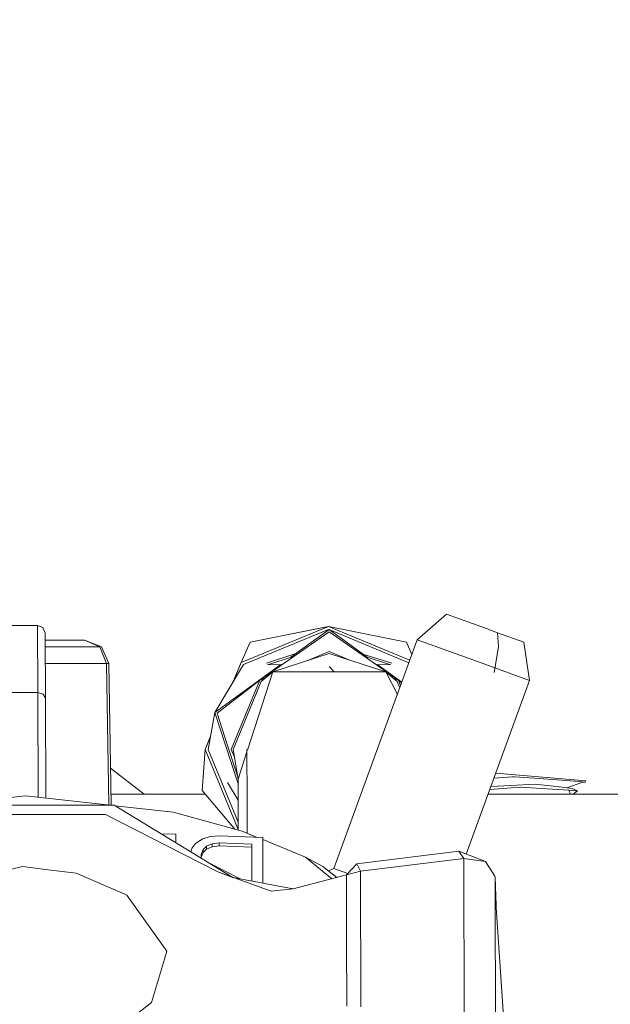
# Model space of a CAD drawing. Units: millimetres. Extents: x 635 to 10360, y -386 to 3656.
# Drawn here: x 2803 to 2842, y 1235 to 1300 of the extents above; entities that cross this region are included whole.
import ezdxf

# ---------------------------------------------------------------- set-up
doc = ezdxf.new("R2010")
doc.units = ezdxf.units.MM
doc.layers.add('1', color=7, linetype='Continuous', true_color=0xffffff)
doc.styles.add('blockfont', font='simplex.shx')
doc.dimstyles.get("Standard").update_dxf_attribs({"dimtxt": 0.18, "dimasz": 0.18, "dimexe": 0.18, "dimexo": 0.0625, "dimgap": 0.09, "dimtad": 0, "dimtih": 1, "dimtoh": 1, "dimdec": 4, "dimzin": 0, "dimdsep": 46, "dimtxsty": 'Standard', "dimcen": 0.09, "dimadec": 0, "dimazin": 0, "dimtfac": 1, "dimtdec": 4, "dimtofl": 0, "dimtmove": 0, "dimatfit": 3, "dimfxl": 1, "dimtolj": 1, "dimtzin": 0, "dimarcsym": 0})

# ---------------------------------------------------------------- blocks, each defined once
blk = doc.blocks.new('_U6')
at = {"layer": '1', "color": 18, "lineweight": 13}
for p, q in [((4365, 1465), (4365, 121.625909)), ((2000, 280), (2000, 121.625909)), ((2000, 123.625909), (3360.011837, 123.625909)), ((4365, 123.625909), (3575.928504, 123.625909)), ((3386.511837, 48.625909), (3361.511837, 48.625909)), ((3361.511837, 48.625909), (3361.511837, -45.124091)), ((3618.178504, 48.625909), (3593.178504, 48.625909)), ((3618.178504, -45.124091), (3618.178504, 48.625909)), ((3361.511837, -45.124091), (3386.511837, -45.124091)), ((3593.178504, -45.124091), (3618.178504, -45.124091))]:
    blk.add_line(p, q, dxfattribs=at)
at = {"layer": '1', "color": 18, "lineweight": 70}
for points in [[(2000, 123.625909), (2049.999951, 137.023369), (2050.000049, 110.22845)], [(4365, 123.625909), (4315.000049, 110.22845), (4314.999951, 137.023369)]]:
    blk.add_solid(points, dxfattribs=at)
at = {"layer": '1', "color": 18, "linetype": 'Continuous', "lineweight": 13, "char_height": 50, "attachment_point": 7, "line_spacing_factor": 0.903614, "style": 'blockfont'}
for s, insert in [('\\W1.4631;93.1', (3364.161837, 84.730076)), ('\\W1.1591;2365', (3386.036837, -37.144924))]:
    blk.add_mtext(s, dxfattribs=dict(at, insert=insert))
blk = doc.blocks.new('_U8')
at = {"layer": '1', "color": 18, "lineweight": 13}
for p, q in [((844.75006, 1254.050019), (844.75006, 3328.355861)), ((844.75006, 3326.355861), (2354.520863, 3326.355861)), ((4365, 3326.355861), (2855.229197, 3326.355861)), ((2381.020863, 3251.355861), (2356.020863, 3251.355861)), ((2356.020863, 3251.355861), (2356.020863, 3157.605861)), ((2612.68753, 3251.355861), (2587.68753, 3251.355861)), ((2612.68753, 3157.605861), (2612.68753, 3251.355861)), ((2356.020863, 3157.605861), (2381.020863, 3157.605861)), ((2587.68753, 3157.605861), (2612.68753, 3157.605861))]:
    blk.add_line(p, q, dxfattribs=at)
at = {"layer": '1', "color": 18, "lineweight": 70}
for points in [[(844.75006, 3326.355861), (894.750011, 3339.753321), (894.750109, 3312.958401)], [(4365, 3326.355861), (4315.000049, 3312.958401), (4314.999951, 3339.753321)]]:
    blk.add_solid(points, dxfattribs=at)
at = {"layer": '1', "color": 18, "linetype": 'Continuous', "lineweight": 13, "char_height": 50, "attachment_point": 7, "line_spacing_factor": 0.903614, "style": 'blockfont'}
for s, insert in [('\\W1.2899;138.6', (2358.670863, 3287.460028)), ('\\W1.1047;BBC', (2697.941697, 3287.460028)), ('\\W1.1591;3520', (2380.545863, 3165.585028))]:
    blk.add_mtext(s, dxfattribs=dict(at, insert=insert))

msp = doc.modelspace()

# ---------------------------------------------------------------- linework, layer by layer
at = {"layer": '1', "color": 18, "linetype": 'Continuous', "lineweight": 13}
for p, q in [((2829.127921, 1259.462598), (2831.048621, 1261.157992)), ((2831.048621, 1261.157992), (2833.629979, 1260.220053)), ((2804.036034, 1260.415676), (2801.876916, 1260.415676)), ((2804.036034, 1260.415676), (2804.059876, 1255.984428)), ((2804.036034, 1260.415676), (2804.395331, 1260.26738)), ((2804.544104, 1259.909394), (2804.395331, 1260.26738)), ((2823.253287, 1260.14066), (2817.640437, 1257.815841)), ((2823.24828, 1260.345581), (2818.09224, 1259.302857)), ((2823.252572, 1260.345581), (2818.09224, 1259.302857)), ((2823.252572, 1260.345581), (2818.617715, 1258.425715)), ((2823.29954, 1260.14066), (2820.775597, 1258.30691)), ((2823.24828, 1260.345581), (2823.250426, 1260.345147)), ((2823.252572, 1260.345581), (2827.887429, 1258.425715)), ((2823.252572, 1260.345581), (2828.408612, 1259.302857)), ((2823.29954, 1260.14066), (2823.253287, 1260.14066)), ((2823.29954, 1260.14066), (2825.820783, 1258.308871)), ((2823.29954, 1260.14066), (2828.573067, 1257.938143)), ((2834.432019, 1259.927633), (2833.629979, 1260.220053)), ((2804.544104, 1259.909394), (2804.567231, 1255.596402)), ((2807.149781, 1259.441974), (2804.546611, 1259.441974)), ((2807.149781, 1259.441974), (2808.159245, 1258.986714)), ((2808.264149, 1258.986714), (2807.149781, 1259.441974)), ((2818.732394, 1256.781104), (2823.301686, 1259.985569)), ((2827.888383, 1256.781104), (2823.301686, 1259.985569)), ((2823.621405, 1244.333508), (2829.127921, 1259.462598)), ((2829.127921, 1259.462598), (2832.872046, 1258.1023)), ((2834.432019, 1259.927633), (2834.491385, 1258.984688)), ((2836.160315, 1259.297493), (2834.432019, 1259.927633)), ((2804.549052, 1258.986714), (2808.159245, 1258.986714)), ((2808.159245, 1258.986714), (2808.589829, 1257.882121)), ((2808.264149, 1258.986714), (2808.739556, 1257.882121)), ((2817.49071, 1257.96068), (2818.09224, 1259.302857)), ((2817.495002, 1257.96068), (2818.09224, 1259.302857)), ((2828.773408, 1258.488576), (2828.408612, 1259.302857)), ((2834.491385, 1258.984688), (2834.199799, 1257.301333)), ((2836.541785, 1256.764176), (2836.160315, 1259.297493)), ((2818.617715, 1258.425715), (2817.495002, 1257.96068)), ((2819.156541, 1257.905486), (2821.103829, 1258.545384)), ((2821.022406, 1258.3871), (2819.231166, 1257.805112)), ((2819.589747, 1257.340434), (2823.312176, 1258.55315)), ((2823.310508, 1258.677247), (2821.900377, 1258.093205)), ((2824.681002, 1258.109592), (2823.310508, 1258.677247)), ((2827.054633, 1257.340434), (2823.312176, 1258.55315)), ((2827.44254, 1257.905486), (2825.530124, 1258.520047)), ((2827.371253, 1257.805112), (2825.598025, 1258.381247)), ((2828.637435, 1258.114992), (2827.887429, 1258.425715)), ((2836.541785, 1256.764176), (2832.872046, 1258.1023)), ((2804.554975, 1257.882121), (2808.589829, 1257.882121)), ((2808.589829, 1257.882121), (2808.753282, 1248.531935)), ((2808.739556, 1257.882121), (2808.589829, 1257.882121)), ((2808.739556, 1257.882121), (2808.903184, 1248.521927)), ((2820.114943, 1257.826916), (2815.750493, 1254.65596)), ((2815.750493, 1254.65596), (2817.640437, 1257.815841)), ((2817.49071, 1257.96068), (2816.958261, 1256.67528)), ((2816.97222, 1256.698619), (2817.495002, 1257.96068)), ((2819.231166, 1257.805112), (2820.227596, 1257.829695)), ((2823.32219, 1257.664206), (2823.312176, 1257.664206)), ((2823.645962, 1257.340434), (2823.32219, 1257.664206)), ((2827.371253, 1257.805112), (2826.387979, 1257.829351)), ((2826.484046, 1257.826983), (2828.104182, 1256.649886)), ((2818.732394, 1256.781104), (2815.90022, 1254.608038)), ((2818.732394, 1256.781104), (2816.836251, 1252.203229)), ((2819.589747, 1257.340434), (2817.90599, 1252.15845)), ((2819.113493, 1256.938946), (2818.732394, 1256.781104)), ((2819.589747, 1257.340434), (2818.822039, 1256.693247)), ((2823.32219, 1257.340434), (2819.589747, 1257.340434)), ((2827.054633, 1257.340434), (2823.32219, 1257.340434)), ((2827.054633, 1257.340434), (2827.802314, 1256.693247)), ((2827.813443, 1255.851084), (2827.054633, 1257.340434)), ((2827.888383, 1256.781104), (2827.528703, 1256.930082)), ((2827.888383, 1256.781104), (2828.094128, 1256.622264)), ((2828.028668, 1256.442412), (2827.888383, 1256.781104)), ((2832.366392, 1245.292332), (2836.541785, 1256.764176)), ((2816.962136, 1252.203229), (2818.822039, 1256.693247)), ((2827.971811, 1256.286199), (2827.802314, 1256.693247)), ((2801.900758, 1255.984428), (2804.059876, 1255.984428)), ((2804.059876, 1255.984428), (2804.418935, 1255.870703)), ((2804.059876, 1255.984428), (2804.073848, 1249.041081)), ((2804.567231, 1255.596402), (2804.418935, 1255.870703)), ((2804.567231, 1255.596402), (2804.580718, 1248.985931)), ((2815.750493, 1254.65596), (2815.315617, 1252.203229)), ((2816.434277, 1252.551558), (2815.750493, 1254.65596)), ((2816.570653, 1252.544763), (2815.90022, 1254.608038)), ((2815.472626, 1253.088772), (2815.105809, 1252.203229)), ((2815.110101, 1252.203229), (2815.469415, 1253.070659)), ((2815.105809, 1252.203229), (2814.904107, 1249.491337)), ((2815.110101, 1252.203229), (2814.904107, 1249.491337)), ((2815.110101, 1252.203229), (2816.058053, 1249.914649)), ((2815.315617, 1252.203229), (2817.301081, 1247.409794)), ((2817.28479, 1249.933921), (2816.434277, 1252.551558)), ((2816.570653, 1252.544763), (2817.246029, 1250.465993)), ((2816.836251, 1252.203229), (2817.04417, 1251.701235)), ((2817.282809, 1250.240925), (2816.962136, 1252.203229)), ((2817.861213, 1252.203229), (2817.882909, 1248.80028)), ((2817.90599, 1252.15845), (2817.861213, 1252.203229)), ((2817.82998, 1251.924517), (2817.282809, 1250.240925)), ((2817.862354, 1252.024154), (2817.82998, 1251.924517)), ((2808.860547, 1250.960923), (2811.086389, 1249.242547)), ((2817.282809, 1250.240925), (2817.303075, 1247.100833)), ((2834.190539, 1250.304156), (2835.41478, 1250.386479)), ((2834.316414, 1250.649996), (2840.268983, 1250.131252)), ((2835.41478, 1250.386479), (2835.557355, 1250.396016)), ((2837.179316, 1250.276091), (2835.557355, 1250.396016)), ((2839.829339, 1250.080231), (2837.179316, 1250.276091)), ((2816.058053, 1249.914649), (2817.303401, 1246.908208)), ((2816.595925, 1250.025037), (2817.291733, 1248.858185)), ((2833.922926, 1249.56889), (2835.324897, 1249.669197)), ((2833.990838, 1249.755479), (2835.283173, 1249.827745)), ((2835.283173, 1249.827745), (2836.944474, 1249.92049)), ((2835.929526, 1249.71247), (2835.324897, 1249.669197)), ((2836.979522, 1249.645474), (2835.929526, 1249.71247)), ((2836.944474, 1249.92049), (2837.307109, 1249.877217)), ((2836.979522, 1249.645474), (2839.148654, 1249.506834)), ((2838.691844, 1249.712231), (2837.307109, 1249.877217)), ((2838.691844, 1249.712231), (2839.00894, 1249.674323)), ((2839.00894, 1249.674323), (2840.003861, 1250.029805)), ((2839.356555, 1249.632957), (2839.00894, 1249.674323)), ((2839.709176, 1249.471071), (2839.356555, 1249.632957)), ((2839.829339, 1250.080231), (2840.212001, 1250.051978)), ((2840.212001, 1250.051978), (2840.003861, 1250.029805)), ((2840.268983, 1250.131252), (2840.212001, 1250.051978)), ((2797.145423, 1248.521927), (2803.037061, 1249.109032)), ((2803.037061, 1249.109032), (2803.252114, 1249.13049)), ((2808.845264, 1248.521927), (2803.252114, 1249.13049)), ((2815.115397, 1249.242547), (2808.890586, 1249.242547)), ((2817.072869, 1246.937659), (2814.904107, 1249.491337)), ((2817.077583, 1246.936347), (2814.904107, 1249.491337)), ((2892.700328, 1249.242547), (2833.804147, 1249.242547)), ((2839.251567, 1249.242547), (2839.148654, 1249.506834)), ((2839.604987, 1249.477747), (2839.148654, 1249.506834)), ((2839.709176, 1249.471071), (2839.148654, 1249.506834)), ((2839.709176, 1249.471071), (2839.431501, 1249.242547)), ((2839.709176, 1249.471071), (2839.604987, 1249.477747)), ((2809.105767, 1248.521927), (2797.033204, 1248.521927)), ((2816.944016, 1243.745687), (2809.105767, 1248.521927)), ((2813.005341, 1248.069289), (2809.162393, 1248.487421)), ((2817.882909, 1248.80028), (2817.886572, 1246.668287)), ((2797.620667, 1247.907284), (2803.072108, 1247.907284)), ((2803.072108, 1247.907284), (2808.523787, 1247.907284)), ((2808.523787, 1247.907284), (2813.608779, 1245.30113)), ((2817.562712, 1246.801379), (2813.005341, 1248.069289)), ((2817.30346, 1246.873506), (2817.303075, 1247.100833)), ((2813.17295, 1246.604445), (2812.214634, 1246.627538)), ((2813.174324, 1246.042751), (2813.17295, 1246.604445)), ((2814.968957, 1246.305945), (2815.447224, 1246.447447)), ((2815.447224, 1246.447447), (2816.045655, 1246.503952)), ((2816.045655, 1246.503952), (2818.918122, 1246.378424)), ((2817.562712, 1246.801379), (2818.553089, 1246.394376)), ((2818.918122, 1246.378424), (2818.925477, 1243.372063)), ((2814.175087, 1245.432935), (2814.252509, 1245.692017)), ((2814.252509, 1245.692017), (2814.490927, 1246.003869)), ((2814.490927, 1246.003869), (2814.968957, 1246.305945)), ((2815.209521, 1245.818379), (2814.970864, 1245.586756)), ((2815.209521, 1245.818379), (2815.209283, 1245.623114)), ((2815.567864, 1245.769503), (2815.209283, 1245.623114)), ((2815.568341, 1245.964768), (2815.209521, 1245.818379)), ((2815.568341, 1245.964768), (2815.567864, 1245.769503)), ((2816.046609, 1245.830896), (2815.567864, 1245.769503)), ((2816.046847, 1246.026161), (2815.568341, 1245.964768)), ((2816.046847, 1246.026161), (2816.046609, 1245.830896)), ((2818.200959, 1245.739105), (2816.046609, 1245.830896)), ((2818.201197, 1245.93437), (2816.046847, 1246.026161)), ((2818.201197, 1245.93437), (2818.200959, 1245.739105)), ((2818.206411, 1243.50765), (2818.200959, 1245.739105)), ((2818.207126, 1243.507515), (2818.201197, 1245.93437)), ((2818.91845, 1246.244229), (2821.749104, 1245.080951)), ((2813.608779, 1245.30113), (2815.943612, 1244.104746)), ((2814.970864, 1245.586756), (2814.851893, 1245.269897)), ((2814.851893, 1245.269897), (2814.852482, 1245.020164)), ((2814.852349, 1245.076605), (2814.970387, 1245.39161)), ((2815.209283, 1245.623114), (2814.970387, 1245.39161)), ((2814.970864, 1245.586756), (2814.970387, 1245.39161)), ((2821.749104, 1245.080951), (2823.489649, 1243.660566)), ((2822.887315, 1244.476679), (2821.749104, 1245.080951)), ((2825.135125, 1244.643929), (2831.873549, 1245.482447)), ((2831.873549, 1245.482447), (2833.639039, 1244.801405)), ((2832.19756, 1244.999888), (2831.873549, 1245.482447)), ((2803.078307, 1244.461897), (2797.100915, 1243.101838)), ((2804.744082, 1244.256912), (2803.078307, 1244.461897)), ((2815.357182, 1244.712625), (2817.418645, 1243.656191)), ((2822.887315, 1244.476679), (2823.811638, 1243.743983)), ((2824.445857, 1243.908289), (2825.135125, 1244.643929)), ((2825.383796, 1244.151953), (2825.135125, 1244.643929)), ((2825.383796, 1244.151953), (2832.19756, 1244.999888)), ((2832.19756, 1244.999888), (2833.639039, 1244.801405)), ((2832.219256, 1234.329584), (2832.19756, 1244.999888)), ((2834.250582, 1243.820193), (2833.639039, 1244.801405)), ((2806.589974, 1244.029763), (2804.744132, 1244.256906)), ((2809.806241, 1242.640021), (2806.589974, 1244.029763)), ((2815.943612, 1244.104746), (2819.476022, 1242.836478)), ((2816.944016, 1243.745687), (2815.943612, 1244.104746)), ((2816.944016, 1243.745687), (2820.922507, 1242.995503)), ((2824.445857, 1243.908289), (2820.922507, 1242.995503)), ((2823.272949, 1244.170993), (2823.621405, 1244.333508)), ((2823.621405, 1244.333508), (2824.533732, 1244.002076)), ((2825.383796, 1244.151953), (2824.445857, 1243.908289)), ((2824.445857, 1243.908289), (2824.454678, 1239.570024)), ((2825.402154, 1235.17752), (2825.383796, 1244.151953)), ((2834.270133, 1243.788603), (2834.250582, 1243.820193)), ((2834.328678, 1241.884497), (2834.270133, 1243.788603)), ((2834.272279, 1242.729547), (2834.270133, 1243.788603)), ((2809.949054, 1242.578271), (2809.806241, 1242.640021)), ((2809.949054, 1242.578271), (2812.587394, 1238.869074)), ((2819.476022, 1242.836478), (2820.922507, 1242.995503)), ((2834.272279, 1242.729547), (2834.293259, 1232.357505)), ((2835.472478, 1224.746588), (2834.272279, 1242.729547)), ((2824.4635, 1235.23176), (2824.454678, 1239.570024)), ((2812.587394, 1238.869074), (2812.425746, 1238.332155)), ((2812.425746, 1238.332155), (2811.565293, 1235.475304)), ((2809.722079, 1234.018328), (2811.565293, 1235.475304))]:
    msp.add_line(p, q, dxfattribs=at)

# ---------------------------------------------------------------- dimensions: what is measured, and where the dimension line sits
for base, p1, p2, text, picture, middle in [((844.75006, 3326.355861), (4365, 3450), (844.75006, 1254.050019), '<>\\P[\\C18;\\H50.00;\\Fsimplex.shx;3520\\Fsimplex.shx;\\H50.00;\\C18; ]\\C18;\\H50.00;\\Fsimplex.shx;BBC\\Fsimplex.shx;\\H50.00;\\C18;', '_U8', (2604.87503, 3326.355861)), ((4365, 123.625909), (2000, 280), (4365, 1465), '<>\\P[\\C18;\\H50.00;\\Fsimplex.shx;2365\\Fsimplex.shx;\\H50.00;\\C18; ]', '_U6', (3478.907671, 123.625909))]:
    dim = msp.add_linear_dim(base=base, p1=p1, p2=p2, text=text, dimstyle='Standard', override={"dimtxt": 50, "dimasz": 50, "dimexe": 2, "dimexo": 0, "dimgap": 1.5, "dimtih": 1, "dimtoh": 1, "dimdec": 1, "dimlfac": 0.03937, "dimzin": 8, "dimdsep": 46, "dimlunit": 2, "dimtxsty": 'blockfont', "dimsah": 1, "dimse1": 0, "dimse2": 0, "dimsd1": 0, "dimsd2": 0, "dimclrd": 18, "dimclre": 18, "dimclrt": 18, "dimtol": 0, "dimtm": -0.1, "dimtfac": 1, "dimtdec": 2, "dimtofl": 1, "dimtmove": 0, "dimtzin": 8, "dimlwd": 13, "dimlwe": 13}, dxfattribs=at)
    dim.commit()
    dim.dimension.update_dxf_attribs({"geometry": picture, "text_midpoint": middle, "dimtype": 160})

doc.saveas('drawing.dxf')
